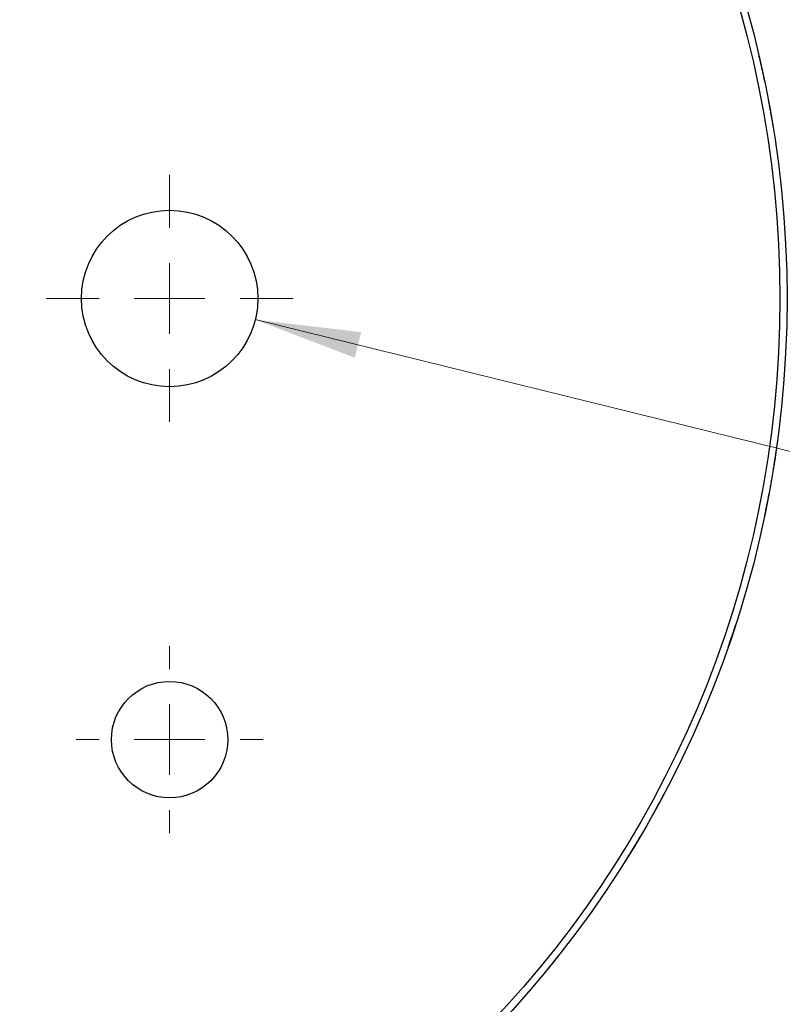
# Model space of a CAD drawing. Units: millimetres. Extents: x 5 to 382, y 4 to 204.
# Drawn here: x 99 to 114, y 121 to 139 of the extents above; entities that cross this region are included whole.
import ezdxf

# ---------------------------------------------------------------- set-up
doc = ezdxf.new("R2010")
doc.units = ezdxf.units.MM
doc.layers.add('SLD-0', color=7, linetype='Continuous', lineweight=15)
doc.styles.add('SLDTEXTSTYLE1', font='TXT', dxfattribs={"width": 0.605})
doc.dimstyles.new('SLDDIMSTYLE0', dxfattribs={"dimtxt": 2.5, "dimasz": 2, "dimexe": 0, "dimexo": 0.0625, "dimtad": 1, "dimlfac": 1.5, "dimrnd": 1e-09, "dimzin": 12, "dimdsep": 46, "dimtxsty": 'SLDTEXTSTYLE1', "dimsah": 1, "dimcen": 0.09, "dimadec": 0, "dimazin": 3, "dimtfac": 1, "dimtofl": 0, "dimtmove": 0, "dimatfit": 3, "dimfxl": 1, "dimfrac": 2, "dimtolj": 1, "dimtzin": 12, "dimarcsym": 0})
doc.dimstyles.new('SLDDIMSTYLE1', dxfattribs={"dimtxt": 2.5, "dimasz": 2, "dimexe": 0, "dimexo": 0.0625, "dimtad": 0, "dimtih": 1, "dimtoh": 1, "dimlfac": 1.5, "dimrnd": 1e-09, "dimzin": 12, "dimdsep": 46, "dimtxsty": 'SLDTEXTSTYLE1', "dimsah": 1, "dimcen": 0, "dimadec": 0, "dimazin": 3, "dimtfac": 1, "dimtofl": 0, "dimtmove": 0, "dimatfit": 3, "dimfxl": 1, "dimfrac": 2, "dimtolj": 1, "dimtzin": 12, "dimarcsym": 0})
doc.dimstyles.new('SLDDIMSTYLE3', dxfattribs={"dimtxt": 2.5, "dimasz": 2, "dimexe": 0, "dimexo": 0.0625, "dimtad": 0, "dimtih": 1, "dimtoh": 1, "dimlfac": 1.5, "dimrnd": 1e-09, "dimzin": 12, "dimdsep": 46, "dimtxsty": 'SLDTEXTSTYLE1', "dimsah": 1, "dimcen": 0, "dimadec": 0, "dimazin": 3, "dimtfac": 1, "dimtofl": 0, "dimtmove": 0, "dimatfit": 3, "dimfxl": 1, "dimfrac": 2, "dimtolj": 1, "dimtzin": 12, "dimarcsym": 0})

# ---------------------------------------------------------------- blocks, each defined once
blk = doc.blocks.new('_D')
at = {"layer": 'SLD-0'}
for p, q in [((90.055, 160.559), (47.962, 160.559)), ((48.962, 160.559), (48.962, 100.692)), ((119.388, 100.692), (47.962, 100.692))]:
    blk.add_line(p, q, dxfattribs=at)
for points in [[(48.962, 160.559), (48.712, 158.559), (49.212, 158.559)], [(48.962, 100.692), (49.212, 102.692), (48.712, 102.692)]]:
    blk.add_solid(points, dxfattribs=at)
at = {"layer": 'SLD-0', "char_height": 2.5, "attachment_point": 1, "rotation": 90, "style": 'SLDTEXTSTYLE1'}
for s, insert in [('NOMINAL', (45.739, 122.802)), ('89.8', (41.902, 127.283))]:
    blk.add_mtext(s, dxfattribs=dict(at, insert=insert))
blk = doc.blocks.new('_D_2')
at = {"layer": 'SLD-0'}
for p, q in [((110.522, 144.877), (124.179, 153.698)), ((124.179, 153.698), (132.894, 153.698))]:
    blk.add_line(p, q, dxfattribs=at)
blk.add_solid([(110.522, 144.877), (112.338, 145.752), (112.066, 146.172)], dxfattribs=at)
at = {"layer": 'SLD-0', "char_height": 2.5, "attachment_point": 1, "style": 'SLDTEXTSTYLE1'}
for s, insert in [('%%c', (125.429, 156.921)), ('60', (129.074, 156.928))]:
    blk.add_mtext(s, dxfattribs=dict(at, insert=insert))
blk = doc.blocks.new('_D_8')
at = {"layer": 'SLD-0'}
for p, q in [((103.673, 133.626), (143.99, 123.685)), ((143.99, 123.685), (160.702, 123.685))]:
    blk.add_line(p, q, dxfattribs=at)
blk.add_solid([(103.673, 133.626), (105.555, 132.905), (105.675, 133.39)], dxfattribs=at)
at = {"layer": 'SLD-0', "char_height": 2.5, "attachment_point": 1, "style": 'SLDTEXTSTYLE1'}
for s, insert in [('5 HOLES,', (145.24, 130.745)), ('M6', (146.178, 126.908))]:
    blk.add_mtext(s, dxfattribs=dict(at, insert=insert))
blk = doc.blocks.new('SW_CENTERMARKSYMBOL_3')
at = {"layer": 'SLD-0', "color": 0}
for p, q in [((0, 1.333), (0, 2.333)), ((0, 0), (0, 0.667)), ((-1.333, 0), (-2.333, 0)), ((0, 0), (-0.667, 0)), ((0, 0), (0, -0.667)), ((0, 0), (0.667, 0)), ((1.333, 0), (2.333, 0)), ((0, -1.333), (0, -2.333))]:
    blk.add_line(p, q, dxfattribs=at)
blk = doc.blocks.new('SW_CENTERMARKSYMBOL_8')
at = {"layer": 'SLD-0', "color": 0}
for p, q in [((0, 1.333), (0, 1.767)), ((0, 0), (0, 0.667)), ((-1.333, 0), (-1.767, 0)), ((0, 0), (-0.667, 0)), ((0, 0), (0, -0.667)), ((0, 0), (0.667, 0)), ((1.333, 0), (1.767, 0)), ((0, -1.333), (0, -1.767))]:
    blk.add_line(p, q, dxfattribs=at)

msp = doc.modelspace()

# ---------------------------------------------------------------- linework, layer by layer
at = {"color": 7, "linetype": 'Continuous', "lineweight": 30}
for p, q in [((113.2867, 138.1416), (113.2932, 138.1429)), ((113.2878, 129.9143), (113.2943, 129.9129))]:
    msp.add_line(p, q, dxfattribs=at)
at = {"color": 7, "linetype": 'Continuous', "lineweight": 30, "flags": 128}
msp.add_lwpolyline([(113.33, 130.1203), (113.3332, 130.1196), (113.3365, 130.119)], dxfattribs=at)
at = {"color": 7, "linetype": 'Continuous', "lineweight": 30}
for centre, radius in [((93.7217, 134.0252), 20), ((93.7217, 134.0252), 19.8667), ((102.055, 134.0252), 1.6667), ((102.055, 125.6919), 1.1)]:
    msp.add_circle(centre, radius, dxfattribs=at)
msp.add_arc((102.055, 134.0252), 0.00239, 269.99179, 90.00821, dxfattribs=at)
for points, knots in [([(113.1792, 138.6518), (113.1796, 138.65), (113.1801, 138.6478), (113.1913, 138.6008), (113.1997, 138.5649), (113.2094, 138.5231), (113.221, 138.4723), (113.2308, 138.429), (113.2373, 138.4001)], [0, 0, 0, 0, 0.5003238, 0.6255005, 0.7503346, 0.8138977, 0.8753297, 1, 1, 1, 1]), ([(113.2373, 138.4001), (113.2436, 138.3719), (113.2529, 138.3301), (113.2638, 138.2804), (113.2728, 138.2389), (113.281, 138.2005), (113.2925, 138.1465), (113.2929, 138.1445), (113.2932, 138.1429)], [0, 0, 0, 0, 0.1246278, 0.1849233, 0.2496676, 0.3745741, 0.4997989, 1, 1, 1, 1]), ([(113.3679, 137.7704), (113.3682, 137.7686), (113.3687, 137.7664), (113.3776, 137.7189), (113.3844, 137.6827), (113.3922, 137.6404), (113.4016, 137.5891), (113.4094, 137.5455), (113.4146, 137.5163)], [0, 0, 0, 0, 0.5003261, 0.6255036, 0.7503376, 0.8139024, 0.8753376, 1, 1, 1, 1]), ([(113.4146, 137.5163), (113.4196, 137.4878), (113.4271, 137.4457), (113.4357, 137.3956), (113.4428, 137.3537), (113.4493, 137.3149), (113.4583, 137.2605), (113.4586, 137.2585), (113.4589, 137.2569)], [0, 0, 0, 0, 0.1246361, 0.1849234, 0.2496721, 0.3745756, 0.4997999, 1, 1, 1, 1]), ([(102.055, 134.0252), (102.055, 134.0252), (102.055, 134.0253), (102.055, 134.0254), (102.055, 134.0262), (102.055, 134.027), (102.055, 134.0276)], [0, 0, 0, 0, 0.005917, 0.0531895, 0.2425062, 1, 1, 1, 1]), ([(102.055, 134.0228), (102.055, 134.0234), (102.055, 134.0242), (102.055, 134.025), (102.055, 134.0252), (102.055, 134.0252), (102.055, 134.0252)], [0, 0, 0, 0, 0.7590019, 0.9483175, 0.9955897, 1, 1, 1, 1]), ([(113.5306, 131.2672), (113.5304, 131.2654), (113.5301, 131.2631), (113.5233, 131.2153), (113.5181, 131.1788), (113.5119, 131.1363), (113.5044, 131.0847), (113.4977, 131.0409), (113.4933, 131.0115)], [0, 0, 0, 0, 0.500322, 0.6254987, 0.7503337, 0.8138974, 0.875331, 1, 1, 1, 1]), ([(113.4933, 131.0115), (113.4889, 130.983), (113.4824, 130.9406), (113.4745, 130.8905), (113.4678, 130.8485), (113.4615, 130.8097), (113.4526, 130.7553), (113.4522, 130.7533), (113.452, 130.7517)], [0, 0, 0, 0, 0.1246287, 0.1849188, 0.2496659, 0.3745741, 0.4997978, 1, 1, 1, 1]), ([(113.4236, 130.585), (113.4225, 130.5852), (113.4203, 130.5856), (113.4181, 130.586), (113.417, 130.5862)], [0, 0, 0, 0, 0.4998442, 1, 1, 1, 1]), ([(113.4064, 130.4879), (113.4053, 130.4881), (113.4031, 130.4885), (113.4009, 130.4889), (113.3998, 130.4891)], [0, 0, 0, 0, 0.5000658, 1, 1, 1, 1]), ([(113.4141, 130.5314), (113.4131, 130.5316), (113.4109, 130.532), (113.4087, 130.5324), (113.4076, 130.5326)], [0, 0, 0, 0, 0.50006522, 1, 1, 1, 1]), ([(113.3769, 130.3274), (113.3765, 130.3253), (113.3759, 130.3222), (113.3712, 130.2972), (113.3661, 130.2708), (113.3597, 130.2374), (113.35, 130.187), (113.3419, 130.146), (113.3365, 130.119)], [0, 0, 0, 0, 0.2495187, 0.3766763, 0.4997343, 0.6212565, 0.7499696, 1, 1, 1, 1]), ([(113.3365, 130.119), (113.3311, 130.092), (113.3229, 130.0512), (113.3127, 130.001), (113.3059, 129.9682), (113.3005, 129.9422), (113.2968, 129.9244), (113.2946, 129.9143), (113.2944, 129.9134), (113.2943, 129.9129)], [0, 0, 0, 0, 0.2497815, 0.3780006, 0.499788, 0.621702, 0.7497665, 0.8747983, 1, 1, 1, 1]), ([(112.7502, 127.8675), (112.7496, 127.8658), (112.7489, 127.8637), (112.734, 127.8177), (112.7225, 127.7827), (112.709, 127.7419), (112.6926, 127.6924), (112.6785, 127.6504), (112.669, 127.6223)], [0, 0, 0, 0, 0.5003234, 0.6254985, 0.7503339, 0.8139, 0.8753287, 1, 1, 1, 1]), ([(112.669, 127.6223), (112.6598, 127.5949), (112.646, 127.5544), (112.6294, 127.5062), (112.6158, 127.4667), (112.6066, 127.4402), (112.6032, 127.4306), (112.6029, 127.4298)], [0, 0, 0, 0, 0.3236808, 0.4802667, 0.6484183, 0.9728197, 1, 1, 1, 1]), ([(111.3909, 124.6552), (111.3901, 124.6536), (111.3891, 124.6516), (111.3663, 124.6089), (111.349, 124.5765), (111.3286, 124.5386), (111.3039, 124.4927), (111.2826, 124.4538), (111.2684, 124.4277)], [0, 0, 0, 0, 0.5003222, 0.6254979, 0.7503331, 0.8139005, 0.8753281, 1, 1, 1, 1]), ([(111.2684, 124.4277), (111.2546, 124.4025), (111.234, 124.3649), (111.2093, 124.3203), (111.1889, 124.2838), (111.1753, 124.2594), (111.1703, 124.2504), (111.1699, 124.2497)], [0, 0, 0, 0, 0.3236709, 0.4802731, 0.6484175, 0.97282, 1, 1, 1, 1]), ([(110.9469, 123.8619), (110.9463, 123.8609), (110.9454, 123.8593), (110.9366, 123.8446), (110.9249, 123.8248), (110.9073, 123.7951), (110.8767, 123.7437), (110.8499, 123.6993), (110.8321, 123.6699)], [0, 0, 0, 0, 0.2504919, 0.3832169, 0.5007871, 0.6237491, 0.7507728, 1, 1, 1, 1]), ([(110.8321, 123.6699), (110.8081, 123.6303), (110.7595, 123.5505), (110.7179, 123.4835), (110.6969, 123.4497)], [0, 0, 0, 0, 0.495413, 1, 1, 1, 1]), ([(109.468, 121.6942), (109.4656, 121.6911), (109.4584, 121.6819), (109.4391, 121.6574), (109.4127, 121.6239), (109.3803, 121.583), (109.3527, 121.5484), (109.3341, 121.5252)], [0, 0, 0, 0, 0.143198, 0.428807, 0.5742336, 0.7147791, 1, 1, 1, 1]), ([(109.3341, 121.5252), (109.3161, 121.5027), (109.2893, 121.4693), (109.2572, 121.4297), (109.2308, 121.3972), (109.2131, 121.3755), (109.2066, 121.3676), (109.2061, 121.367)], [0, 0, 0, 0, 0.3236823, 0.4802786, 0.6484189, 0.9728201, 1, 1, 1, 1])]:
    msp.add_open_spline(points, degree=3, knots=knots, dxfattribs=at)

# ---------------------------------------------------------------- block references
at = {"layer": 'SLD-0'}
for name, p in [('SW_CENTERMARKSYMBOL_3', (102.055, 134.0252)), ('SW_CENTERMARKSYMBOL_8', (102.055, 125.6919))]:
    msp.add_blockref(name, p, dxfattribs=at)

# ---------------------------------------------------------------- dimensions: what is measured, and where the dimension line sits
dim = msp.add_linear_dim(base=(48.9617, 100.6919), p1=(91.055, 160.5585), p2=(120.3883, 100.6919), angle=90, text='<>\\PNOMINAL', dimstyle='SLDDIMSTYLE0', dxfattribs=at)
dim.commit()
dim.dimension.update_dxf_attribs({"geometry": '_D', "text_midpoint": (48.9617, 130.6252), "dimtype": 160})
dim = msp.add_diameter_dim_2p(p1=(76.9215, 123.1738), p2=(110.5219, 144.8766), dimstyle='SLDDIMSTYLE1', dxfattribs=at)
dim.commit()
dim.dimension.update_dxf_attribs({"geometry": '_D_2', "text_midpoint": (129.1617, 155.8127), "dimtype": 163})
dim = msp.add_diameter_dim_2p(p1=(100.4368, 134.4242), p2=(103.6732, 133.6262), text='5 HOLES,\\P M6', dimstyle='SLDDIMSTYLE3', override={"dimpost": '<>'}, dxfattribs=at)
dim.commit()
dim.dimension.update_dxf_attribs({"geometry": '_D_8', "text_midpoint": (152.9711, 127.5222), "dimtype": 163})

doc.saveas('drawing.dxf')
